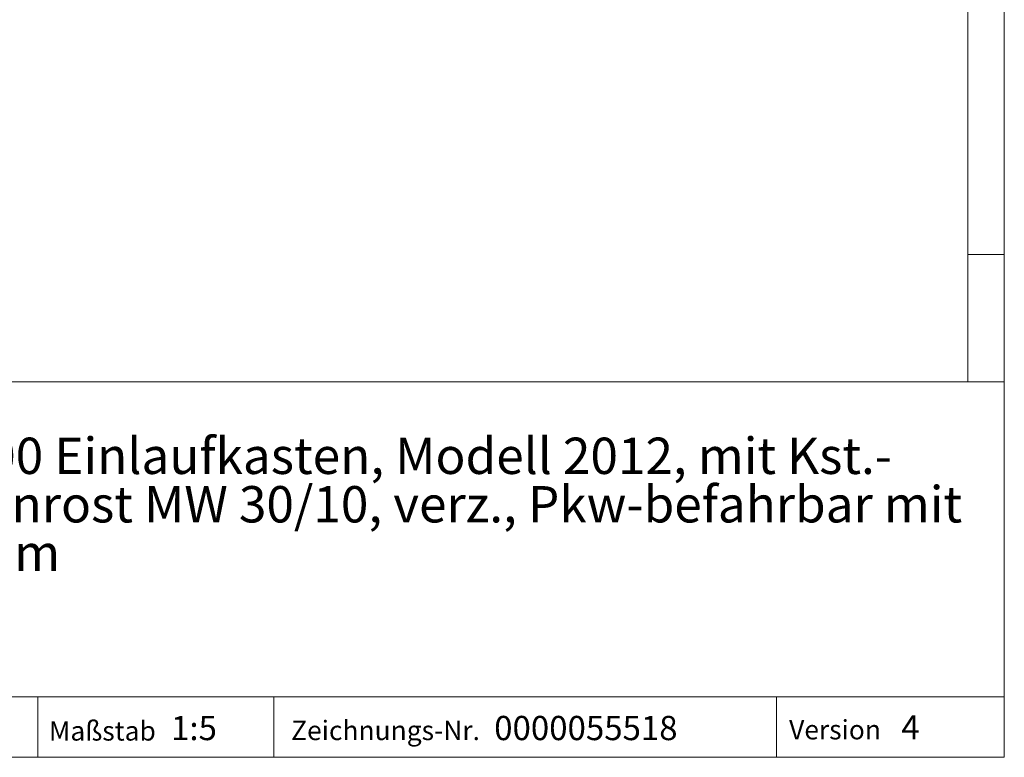
# Model space of a CAD drawing. Units: millimetres. Extents: x 7 to 413, y 7 to 290.
# Drawn here: x 332 to 413, y 7 to 68 of the extents above; entities that cross this region are included whole.
import ezdxf

# ---------------------------------------------------------------- set-up
doc = ezdxf.new("R2010")
doc.units = ezdxf.units.MM
doc.styles.add('SLDTEXTSTYLE1', font='TXT', dxfattribs={"width": 0.605})

# ---------------------------------------------------------------- blocks, each defined once
blk = doc.blocks.new('SW_NOTE_0')
at = {"color": 0, "linetype": 'Continuous', "lineweight": 0, "char_height": 3, "attachment_point": 1, "style": 'SLDTEXTSTYLE1'}
for s, insert in [('RECYFIX STANDARD 100 Einlaufkasten, Modell 2012, mit Kst.-', (0, 3.867)), ('Eimer, Klemm-Maschenrost MW 30/10, verz., Pkw-befahrbar mit', (0, -0.133)), ('Arretierung, Länge 0,5 m', (0, -4.133))]:
    blk.add_mtext(s, dxfattribs=dict(at, insert=insert))

msp = doc.modelspace()

# ---------------------------------------------------------------- linework, layer by layer
at = {"color": 7, "linetype": 'Continuous', "lineweight": 0}
for p, q in [((413, 38), (413, 290)), ((410, 287), (410, 38)), ((410, 48.5), (413, 48.5)), ((223, 38), (413, 38)), ((413, 38), (413, 7)), ((223, 12), (413, 12)), ((333.197, 12), (333.197, 7)), ((352.685, 12), (352.685, 7)), ((394.176, 12), (394.176, 7)), ((223, 7), (413, 7)), ((227.8, 7), (413, 7))]:
    msp.add_line(p, q, dxfattribs=at)

# ---------------------------------------------------------------- block references
msp.add_blockref('SW_NOTE_0', (288.328, 29.518), dxfattribs=at)

# ---------------------------------------------------------------- texts
at = {"color": 7, "linetype": 'Continuous', "lineweight": 0, "attachment_point": 1, "style": 'SLDTEXTSTYLE1'}
for s, insert, char_height in [('Maßstab', (334.105, 9.98), 1.6), ('1:5', (344.188, 10.417), 2), ('Zeichnungs-Nr.', (354.101, 10.018), 1.6), ('0000055518', (370.874, 10.417), 2), ('Version', (395.228, 10.076), 1.6), ('4', (404.493, 10.475), 2)]:
    msp.add_mtext(s, dxfattribs=dict(at, insert=insert, char_height=char_height))

doc.saveas('drawing.dxf')
